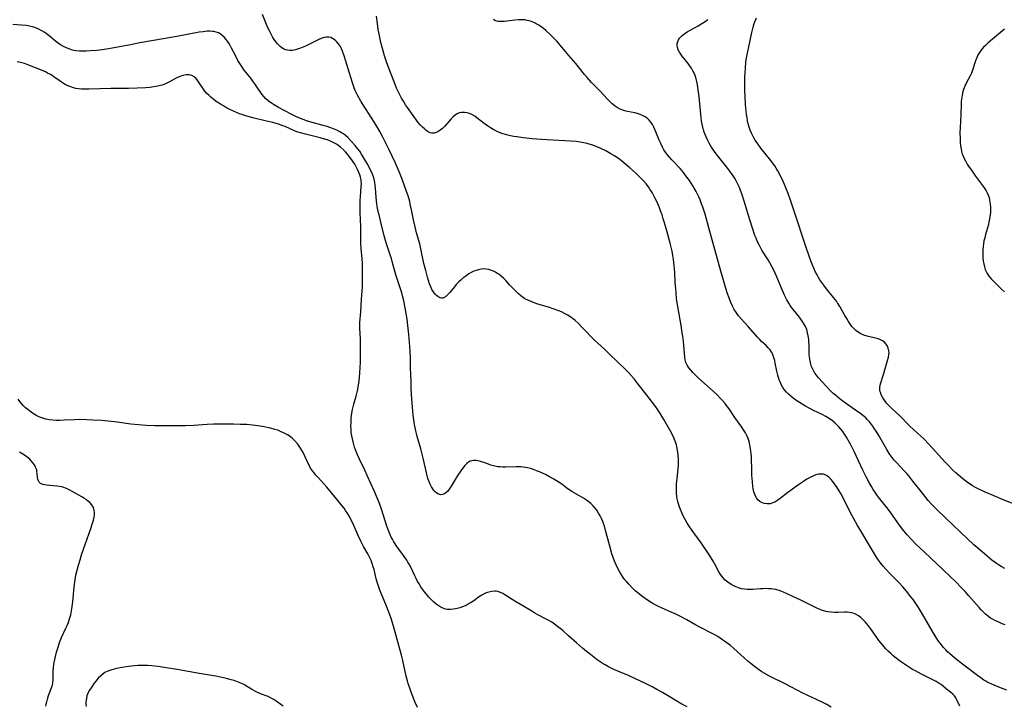
# Model space of a CAD drawing. Units: inches. Extents: x 2069864 to 2075397, y 238261 to 243728.
# Drawn here: x 2071197 to 2071421, y 241320 to 241476 of the extents above; entities that cross this region are included whole.
import ezdxf

# ---------------------------------------------------------------- set-up
doc = ezdxf.new("R2010")
doc.units = ezdxf.units.IN
doc.header["$MEASUREMENT"] = 0
doc.layers.add('c_32_T12S_R19E', color=164, linetype='Continuous')

msp = doc.modelspace()

# ---------------------------------------------------------------- linework, layer by layer
at = {"layer": 'c_32_T12S_R19E'}
for points in [[(2071410.78, 241319.44, 1012), (2071410.11, 241320.88, 1012), (2071409.83, 241321.39, 1012), (2071409.52, 241321.82, 1012), (2071409.16, 241322.21, 1012), (2071408.6, 241322.68, 1012), (2071407.71, 241323.36, 1012), (2071406.49, 241324.37, 1012), (2071406.09, 241324.66, 1012), (2071405.39, 241325.08, 1012), (2071404.65, 241325.47, 1012), (2071402.04, 241326.74, 1012), (2071400.65, 241327.48, 1012), (2071400.02, 241327.85, 1012), (2071398.83, 241328.59, 1012), (2071397.71, 241329.34, 1012), (2071396.98, 241329.86, 1012), (2071396.27, 241330.4, 1012), (2071395.58, 241330.96, 1012), (2071395.04, 241331.42, 1012), (2071394.43, 241332.01, 1012), (2071393.84, 241332.62, 1012), (2071393.21, 241333.33, 1012), (2071392.36, 241334.39, 1012), (2071391.85, 241335.07, 1012), (2071390.39, 241337.16, 1012), (2071389.97, 241337.73, 1012), (2071389.59, 241338.22, 1012), (2071389.19, 241338.68, 1012), (2071388.64, 241339.26, 1012), (2071388.19, 241339.66, 1012), (2071387.68, 241340.04, 1012), (2071387.15, 241340.36, 1012), (2071386.69, 241340.56, 1012), (2071386.21, 241340.71, 1012), (2071385.67, 241340.81, 1012), (2071385.12, 241340.85, 1012), (2071384.52, 241340.85, 1012), (2071383.09, 241340.8, 1012), (2071382.29, 241340.79, 1012), (2071381.48, 241340.83, 1012), (2071380.74, 241340.93, 1012), (2071380.35, 241341.01, 1012), (2071379.48, 241341.27, 1012), (2071378.62, 241341.61, 1012), (2071378.03, 241341.86, 1012), (2071376.69, 241342.5, 1012), (2071374.39, 241343.67, 1012), (2071372.77, 241344.45, 1012), (2071371.48, 241345.04, 1012), (2071370.79, 241345.33, 1012), (2071370.21, 241345.56, 1012), (2071369.63, 241345.77, 1012), (2071368.88, 241345.99, 1012), (2071368.29, 241346.1, 1012), (2071367.82, 241346.16, 1012), (2071367.19, 241346.21, 1012), (2071366.55, 241346.22, 1012), (2071365.91, 241346.21, 1012), (2071365.36, 241346.18, 1012), (2071363.67, 241346.05, 1012), (2071362.97, 241346.02, 1012), (2071362.36, 241346.03, 1012), (2071361.77, 241346.09, 1012), (2071361.06, 241346.21, 1012), (2071360.37, 241346.4, 1012), (2071359.58, 241346.69, 1012), (2071358.68, 241347.17, 1012), (2071357.94, 241347.69, 1012), (2071357.37, 241348.17, 1012), (2071356.86, 241348.71, 1012), (2071356.56, 241349.07, 1012), (2071356.31, 241349.41, 1012), (2071355.91, 241350.05, 1012), (2071354.92, 241351.91, 1012), (2071354.58, 241352.5, 1012), (2071353.74, 241353.84, 1012), (2071351.84, 241356.62, 1012), (2071349.84, 241359.46, 1012), (2071349.01, 241360.69, 1012), (2071348.65, 241361.25, 1012), (2071348.24, 241361.96, 1012), (2071347.88, 241362.63, 1012), (2071347.54, 241363.3, 1012), (2071347.14, 241364.23, 1012), (2071346.88, 241364.96, 1012), (2071346.71, 241365.5, 1012), (2071346.56, 241366.04, 1012), (2071346.43, 241366.63, 1012), (2071346.33, 241367.22, 1012), (2071346.26, 241367.93, 1012), (2071346.23, 241368.67, 1012), (2071346.24, 241369.39, 1012), (2071346.28, 241370.11, 1012), (2071346.4, 241371.27, 1012), (2071346.59, 241372.71, 1012), (2071346.66, 241373.58, 1012), (2071346.69, 241374.23, 1012), (2071346.68, 241375.55, 1012), (2071346.61, 241376.82, 1012), (2071346.51, 241377.67, 1012), (2071346.37, 241378.5, 1012), (2071346.25, 241378.98, 1012), (2071345.98, 241379.77, 1012), (2071345.65, 241380.55, 1012), (2071345.32, 241381.24, 1012), (2071344.79, 241382.25, 1012), (2071343.39, 241384.74, 1012), (2071342.49, 241386.24, 1012), (2071341.72, 241387.39, 1012), (2071341.32, 241387.95, 1012), (2071339.48, 241390.27, 1012), (2071337.34, 241393.1, 1012), (2071336.62, 241393.99, 1012), (2071335.96, 241394.74, 1012), (2071335.34, 241395.4, 1012), (2071334.5, 241396.26, 1012), (2071331.03, 241399.63, 1012), (2071329.92, 241400.65, 1012), (2071328.36, 241402.08, 1012), (2071327.7, 241402.7, 1012), (2071324.82, 241405.69, 1012), (2071323.86, 241406.65, 1012), (2071323.17, 241407.29, 1012), (2071322.74, 241407.64, 1012), (2071322.31, 241407.96, 1012), (2071321.55, 241408.45, 1012), (2071320.76, 241408.87, 1012), (2071320.06, 241409.2, 1012), (2071319.45, 241409.45, 1012), (2071318.2, 241409.92, 1012), (2071317.35, 241410.2, 1012), (2071314.48, 241411.09, 1012), (2071313.55, 241411.42, 1012), (2071312.98, 241411.65, 1012), (2071312.41, 241411.9, 1012), (2071311.76, 241412.23, 1012), (2071311.42, 241412.44, 1012), (2071310.8, 241412.87, 1012), (2071310.29, 241413.3, 1012), (2071309.81, 241413.75, 1012), (2071309.3, 241414.29, 1012), (2071308.28, 241415.4, 1012), (2071307.4, 241416.34, 1012), (2071306.94, 241416.79, 1012), (2071306.37, 241417.32, 1012), (2071305.78, 241417.8, 1012), (2071305.4, 241418.06, 1012), (2071305.05, 241418.28, 1012), (2071304.61, 241418.5, 1012), (2071304.17, 241418.68, 1012), (2071303.54, 241418.87, 1012), (2071302.95, 241418.97, 1012), (2071302.35, 241419, 1012), (2071301.77, 241418.95, 1012), (2071301.2, 241418.83, 1012), (2071300.67, 241418.67, 1012), (2071300.15, 241418.46, 1012), (2071299.52, 241418.16, 1012), (2071298.98, 241417.85, 1012), (2071298.29, 241417.38, 1012), (2071297.62, 241416.87, 1012), (2071297.16, 241416.48, 1012), (2071296.73, 241416.07, 1012), (2071296.13, 241415.44, 1012), (2071295.71, 241414.96, 1012), (2071294.64, 241413.63, 1012), (2071294.29, 241413.23, 1012), (2071293.94, 241412.87, 1012), (2071293.67, 241412.65, 1012), (2071293.37, 241412.47, 1012), (2071293.07, 241412.37, 1012), (2071292.77, 241412.37, 1012), (2071292.48, 241412.43, 1012), (2071292.19, 241412.56, 1012), (2071291.91, 241412.74, 1012), (2071291.62, 241412.97, 1012), (2071291.34, 241413.24, 1012), (2071290.93, 241413.75, 1012), (2071290.6, 241414.29, 1012), (2071290.32, 241414.89, 1012), (2071290.04, 241415.61, 1012), (2071289.79, 241416.36, 1012), (2071289.57, 241417.14, 1012), (2071289.17, 241418.65, 1012), (2071288.78, 241420.27, 1012), (2071288, 241423.96, 1012), (2071287.82, 241424.68, 1012), (2071287.1, 241427.2, 1012), (2071286.77, 241428.55, 1012), (2071286.42, 241430.17, 1012), (2071285.96, 241432.49, 1012), (2071285.67, 241433.74, 1012), (2071285.52, 241434.36, 1012), (2071285.16, 241435.62, 1012), (2071284.83, 241436.65, 1012), (2071284.38, 241437.93, 1012), (2071283.92, 241439.17, 1012), (2071283.2, 241440.96, 1012), (2071282.29, 241443.04, 1012), (2071280.77, 241446.29, 1012), (2071280.11, 241447.64, 1012), (2071279.35, 241449.14, 1012), (2071278.72, 241450.32, 1012), (2071278.22, 241451.18, 1012), (2071277.5, 241452.34, 1012), (2071275.43, 241455.55, 1012), (2071274.42, 241457.21, 1012), (2071273.74, 241458.43, 1012), (2071273.43, 241459.02, 1012), (2071273.14, 241459.62, 1012), (2071272.79, 241460.45, 1012), (2071272.47, 241461.37, 1012), (2071271.55, 241464.55, 1012), (2071271.01, 241466.33, 1012), (2071270.63, 241467.52, 1012), (2071270.22, 241468.6, 1012), (2071270.01, 241469.08, 1012), (2071269.74, 241469.61, 1012), (2071269.34, 241470.26, 1012), (2071268.87, 241470.81, 1012), (2071268.56, 241471.09, 1012), (2071267.98, 241471.47, 1012), (2071267.56, 241471.65, 1012), (2071267.11, 241471.77, 1012), (2071266.51, 241471.79, 1012), (2071266.02, 241471.7, 1012), (2071265.58, 241471.57, 1012), (2071264.98, 241471.32, 1012), (2071264.37, 241471.03, 1012), (2071261.81, 241469.73, 1012), (2071261.07, 241469.4, 1012), (2071260.65, 241469.23, 1012), (2071259.74, 241468.92, 1012), (2071259.25, 241468.8, 1012), (2071258.76, 241468.73, 1012), (2071258.22, 241468.71, 1012), (2071257.7, 241468.77, 1012), (2071257.26, 241468.9, 1012), (2071256.83, 241469.09, 1012), (2071256.41, 241469.35, 1012), (2071256.01, 241469.67, 1012), (2071255.44, 241470.24, 1012), (2071255.04, 241470.73, 1012), (2071254.67, 241471.25, 1012), (2071254.28, 241471.86, 1012), (2071254.05, 241472.27, 1012), (2071253.6, 241473.19, 1012), (2071253.27, 241473.92, 1012), (2071252, 241476.95, 1012)], [(2071421.45, 241323.13, 1014), (2071420.62, 241323.41, 1014), (2071419.99, 241323.65, 1014), (2071418.57, 241324.22, 1014), (2071417.86, 241324.54, 1014), (2071417.17, 241324.88, 1014), (2071416.68, 241325.16, 1014), (2071416.25, 241325.42, 1014), (2071415.53, 241325.92, 1014), (2071414.82, 241326.45, 1014), (2071411.39, 241329.05, 1014), (2071409.61, 241330.38, 1014), (2071408.98, 241330.89, 1014), (2071408.38, 241331.43, 1014), (2071408.02, 241331.78, 1014), (2071407.55, 241332.28, 1014), (2071407.08, 241332.8, 1014), (2071406.27, 241333.81, 1014), (2071405.93, 241334.29, 1014), (2071405.39, 241335.09, 1014), (2071404.44, 241336.65, 1014), (2071402.81, 241339.5, 1014), (2071402.03, 241340.81, 1014), (2071401.33, 241341.94, 1014), (2071400.86, 241342.64, 1014), (2071400.1, 241343.73, 1014), (2071399.62, 241344.39, 1014), (2071398.59, 241345.68, 1014), (2071397.79, 241346.6, 1014), (2071396.85, 241347.61, 1014), (2071394.89, 241349.63, 1014), (2071393.93, 241350.66, 1014), (2071393.31, 241351.37, 1014), (2071392.72, 241352.11, 1014), (2071392.27, 241352.73, 1014), (2071391.81, 241353.42, 1014), (2071391.37, 241354.13, 1014), (2071389.76, 241356.81, 1014), (2071387.96, 241359.74, 1014), (2071387.44, 241360.61, 1014), (2071386.53, 241362.26, 1014), (2071385.83, 241363.63, 1014), (2071384.36, 241366.57, 1014), (2071383.64, 241367.91, 1014), (2071383.29, 241368.51, 1014), (2071382.66, 241369.51, 1014), (2071382.18, 241370.18, 1014), (2071381.83, 241370.64, 1014), (2071381.47, 241371.06, 1014), (2071380.96, 241371.57, 1014), (2071380.42, 241371.97, 1014), (2071380.11, 241372.13, 1014), (2071379.74, 241372.25, 1014), (2071379.18, 241372.3, 1014), (2071378.58, 241372.25, 1014), (2071377.96, 241372.1, 1014), (2071377.48, 241371.92, 1014), (2071376.71, 241371.56, 1014), (2071375.93, 241371.11, 1014), (2071375.16, 241370.62, 1014), (2071374.02, 241369.83, 1014), (2071372.13, 241368.48, 1014), (2071371.58, 241368.07, 1014), (2071369.84, 241366.71, 1014), (2071369.34, 241366.36, 1014), (2071368.66, 241365.94, 1014), (2071367.98, 241365.65, 1014), (2071367.6, 241365.55, 1014), (2071366.92, 241365.5, 1014), (2071366.27, 241365.59, 1014), (2071365.74, 241365.77, 1014), (2071365.24, 241366.06, 1014), (2071364.8, 241366.46, 1014), (2071364.46, 241366.91, 1014), (2071364.17, 241367.43, 1014), (2071364.01, 241367.85, 1014), (2071363.88, 241368.29, 1014), (2071363.73, 241368.99, 1014), (2071363.65, 241369.51, 1014), (2071363.53, 241370.55, 1014), (2071363.42, 241372.05, 1014), (2071363.38, 241373.02, 1014), (2071363.31, 241376.04, 1014), (2071363.24, 241377.07, 1014), (2071363.14, 241377.99, 1014), (2071363.06, 241378.49, 1014), (2071362.96, 241378.98, 1014), (2071362.77, 241379.74, 1014), (2071362.54, 241380.41, 1014), (2071362.27, 241381.07, 1014), (2071361.96, 241381.7, 1014), (2071361.55, 241382.4, 1014), (2071361.17, 241382.96, 1014), (2071359.57, 241385.15, 1014), (2071358.27, 241387.12, 1014), (2071357.68, 241387.95, 1014), (2071357.33, 241388.39, 1014), (2071356.61, 241389.21, 1014), (2071356.24, 241389.59, 1014), (2071355.51, 241390.31, 1014), (2071354.62, 241391.14, 1014), (2071351.3, 241394.11, 1014), (2071350.5, 241394.87, 1014), (2071349.98, 241395.4, 1014), (2071349.49, 241395.94, 1014), (2071349.05, 241396.5, 1014), (2071348.68, 241397.08, 1014), (2071348.41, 241397.7, 1014), (2071348.24, 241398.34, 1014), (2071348.15, 241398.91, 1014), (2071347.82, 241402.49, 1014), (2071347.68, 241403.66, 1014), (2071347.57, 241404.47, 1014), (2071347.31, 241406.1, 1014), (2071346.55, 241410.45, 1014), (2071346.3, 241412.17, 1014), (2071346.16, 241413.56, 1014), (2071346.08, 241414.48, 1014), (2071345.99, 241415.91, 1014), (2071345.87, 241418.16, 1014), (2071345.76, 241419.68, 1014), (2071345.59, 241421.14, 1014), (2071345.44, 241422.08, 1014), (2071345.25, 241423.02, 1014), (2071344.82, 241424.88, 1014), (2071344.08, 241427.67, 1014), (2071343.55, 241429.51, 1014), (2071343.26, 241430.43, 1014), (2071342.97, 241431.34, 1014), (2071342.65, 241432.25, 1014), (2071342.31, 241433.14, 1014), (2071342.02, 241433.83, 1014), (2071341.69, 241434.53, 1014), (2071341.35, 241435.22, 1014), (2071340.87, 241436.1, 1014), (2071340.54, 241436.65, 1014), (2071340.2, 241437.18, 1014), (2071339.86, 241437.66, 1014), (2071339.32, 241438.37, 1014), (2071338.74, 241439.04, 1014), (2071338.15, 241439.67, 1014), (2071337.53, 241440.28, 1014), (2071336.9, 241440.87, 1014), (2071335.61, 241442.04, 1014), (2071334.75, 241442.79, 1014), (2071333.71, 241443.63, 1014), (2071333.06, 241444.11, 1014), (2071331.99, 241444.81, 1014), (2071331.28, 241445.24, 1014), (2071330.16, 241445.88, 1014), (2071329.33, 241446.3, 1014), (2071328.73, 241446.58, 1014), (2071328.12, 241446.83, 1014), (2071327.18, 241447.17, 1014), (2071326.35, 241447.43, 1014), (2071325.93, 241447.54, 1014), (2071325.13, 241447.71, 1014), (2071324.32, 241447.86, 1014), (2071323.39, 241447.98, 1014), (2071322.15, 241448.09, 1014), (2071315.52, 241448.46, 1014), (2071313.37, 241448.64, 1014), (2071311.38, 241448.85, 1014), (2071309.92, 241449.04, 1014), (2071309.21, 241449.16, 1014), (2071308.44, 241449.31, 1014), (2071307.88, 241449.44, 1014), (2071307.33, 241449.59, 1014), (2071306.72, 241449.78, 1014), (2071306.13, 241450, 1014), (2071305.56, 241450.24, 1014), (2071304.67, 241450.69, 1014), (2071303.94, 241451.11, 1014), (2071303.24, 241451.57, 1014), (2071302.51, 241452.1, 1014), (2071300.81, 241453.41, 1014), (2071300.33, 241453.74, 1014), (2071299.69, 241454.12, 1014), (2071299.15, 241454.36, 1014), (2071298.63, 241454.53, 1014), (2071297.97, 241454.63, 1014), (2071297.3, 241454.62, 1014), (2071296.78, 241454.51, 1014), (2071296.35, 241454.33, 1014), (2071295.94, 241454.08, 1014), (2071295.33, 241453.56, 1014), (2071294.97, 241453.19, 1014), (2071293.53, 241451.5, 1014), (2071292.99, 241450.97, 1014), (2071292.47, 241450.56, 1014), (2071291.93, 241450.23, 1014), (2071291.52, 241450.05, 1014), (2071291.11, 241449.94, 1014), (2071290.58, 241449.92, 1014), (2071290.15, 241450.02, 1014), (2071289.72, 241450.22, 1014), (2071289.3, 241450.5, 1014), (2071288.86, 241450.86, 1014), (2071288.42, 241451.29, 1014), (2071288, 241451.75, 1014), (2071287.49, 241452.36, 1014), (2071287.1, 241452.86, 1014), (2071286.3, 241453.93, 1014), (2071285.02, 241455.73, 1014), (2071284.57, 241456.39, 1014), (2071284.09, 241457.16, 1014), (2071283.67, 241457.88, 1014), (2071283.28, 241458.62, 1014), (2071282.91, 241459.37, 1014), (2071282.56, 241460.14, 1014), (2071281.97, 241461.57, 1014), (2071281.3, 241463.33, 1014), (2071280.57, 241465.32, 1014), (2071280.28, 241466.16, 1014), (2071279.82, 241467.54, 1014), (2071279.35, 241469.17, 1014), (2071278.99, 241470.58, 1014), (2071278.64, 241472.17, 1014), (2071278.38, 241473.52, 1014), (2071278.17, 241474.85, 1014), (2071277.96, 241476.56, 1014)], [(2071411.43, 241371.21, 1020), (2071410.47, 241372.03, 1020), (2071409.83, 241372.59, 1020), (2071409.17, 241373.22, 1020), (2071408.32, 241374.07, 1020), (2071407.43, 241375.03, 1020), (2071403.74, 241379.09, 1020), (2071402.54, 241380.33, 1020), (2071401.92, 241380.94, 1020), (2071399.41, 241383.24, 1020), (2071397.04, 241385.6, 1020), (2071395.41, 241387.09, 1020), (2071394.87, 241387.61, 1020), (2071394.46, 241388.03, 1020), (2071394.09, 241388.45, 1020), (2071393.81, 241388.82, 1020), (2071393.55, 241389.2, 1020), (2071393.18, 241389.78, 1020), (2071392.88, 241390.37, 1020), (2071392.75, 241390.69, 1020), (2071392.63, 241391.05, 1020), (2071392.56, 241391.42, 1020), (2071392.57, 241392.09, 1020), (2071392.73, 241392.82, 1020), (2071393.38, 241394.95, 1020), (2071393.97, 241397.07, 1020), (2071394.3, 241398.18, 1020), (2071394.49, 241398.88, 1020), (2071394.62, 241399.56, 1020), (2071394.65, 241399.89, 1020), (2071394.62, 241400.39, 1020), (2071394.48, 241400.99, 1020), (2071394.27, 241401.45, 1020), (2071394, 241401.86, 1020), (2071393.5, 241402.38, 1020), (2071393.13, 241402.65, 1020), (2071392.73, 241402.87, 1020), (2071392.2, 241403.07, 1020), (2071391.86, 241403.17, 1020), (2071389.67, 241403.68, 1020), (2071388.88, 241403.94, 1020), (2071388.25, 241404.22, 1020), (2071387.65, 241404.57, 1020), (2071387.1, 241404.98, 1020), (2071386.64, 241405.43, 1020), (2071386.21, 241405.93, 1020), (2071385.9, 241406.34, 1020), (2071385.45, 241407, 1020), (2071385.01, 241407.69, 1020), (2071384.59, 241408.4, 1020), (2071383.43, 241410.47, 1020), (2071382.93, 241411.28, 1020), (2071382.73, 241411.58, 1020), (2071382.03, 241412.53, 1020), (2071380.44, 241414.45, 1020), (2071379.78, 241415.29, 1020), (2071379.33, 241415.89, 1020), (2071378.9, 241416.52, 1020), (2071378.57, 241417.07, 1020), (2071378.26, 241417.63, 1020), (2071377.93, 241418.27, 1020), (2071377.51, 241419.19, 1020), (2071376.92, 241420.65, 1020), (2071376.46, 241421.9, 1020), (2071375.69, 241424.14, 1020), (2071373.16, 241431.91, 1020), (2071372.23, 241434.67, 1020), (2071371.69, 241436.15, 1020), (2071371.32, 241437.11, 1020), (2071371.03, 241437.81, 1020), (2071370.44, 241439.13, 1020), (2071370.1, 241439.84, 1020), (2071369.69, 241440.66, 1020), (2071369.33, 241441.32, 1020), (2071368.96, 241441.96, 1020), (2071368.61, 241442.49, 1020), (2071368.15, 241443.14, 1020), (2071367.76, 241443.66, 1020), (2071365.48, 241446.47, 1020), (2071364.75, 241447.47, 1020), (2071364.17, 241448.34, 1020), (2071363.89, 241448.81, 1020), (2071363.64, 241449.29, 1020), (2071363.33, 241449.93, 1020), (2071363.05, 241450.59, 1020), (2071362.8, 241451.3, 1020), (2071362.61, 241452, 1020), (2071362.45, 241452.72, 1020), (2071362.32, 241453.44, 1020), (2071362.21, 241454.17, 1020), (2071362.12, 241454.91, 1020), (2071361.99, 241456.4, 1020), (2071361.88, 241458.25, 1020), (2071361.84, 241459.62, 1020), (2071361.82, 241460.72, 1020), (2071361.85, 241462.63, 1020), (2071361.88, 241463.7, 1020), (2071361.94, 241464.64, 1020), (2071362.08, 241466.14, 1020), (2071362.28, 241467.47, 1020), (2071362.7, 241469.53, 1020), (2071363.41, 241472.86, 1020), (2071363.72, 241474.03, 1020), (2071363.98, 241474.86, 1020), (2071364.47, 241476.15, 1020)], [(2071381.49, 241319.25, 1010), (2071380.31, 241319.91, 1010), (2071379.61, 241320.27, 1010), (2071378.14, 241320.96, 1010), (2071376.14, 241321.86, 1010), (2071374.84, 241322.48, 1010), (2071374, 241322.93, 1010), (2071372.02, 241324.04, 1010), (2071371.28, 241324.43, 1010), (2071367.45, 241326.3, 1010), (2071366.24, 241326.95, 1010), (2071365.67, 241327.3, 1010), (2071364.95, 241327.79, 1010), (2071364.34, 241328.24, 1010), (2071363.28, 241329.07, 1010), (2071362.5, 241329.72, 1010), (2071361.68, 241330.44, 1010), (2071360.12, 241331.87, 1010), (2071359.25, 241332.65, 1010), (2071358.52, 241333.25, 1010), (2071357.47, 241334.07, 1010), (2071356.84, 241334.53, 1010), (2071356.24, 241334.94, 1010), (2071355.64, 241335.32, 1010), (2071355.02, 241335.68, 1010), (2071354.4, 241336.01, 1010), (2071351.73, 241337.39, 1010), (2071350.47, 241338.07, 1010), (2071348.58, 241339.12, 1010), (2071347.02, 241339.95, 1010), (2071345.83, 241340.54, 1010), (2071345.22, 241340.81, 1010), (2071342.84, 241341.83, 1010), (2071342.17, 241342.14, 1010), (2071341.52, 241342.47, 1010), (2071340.9, 241342.81, 1010), (2071340.08, 241343.31, 1010), (2071339.14, 241343.95, 1010), (2071338.39, 241344.5, 1010), (2071337.46, 241345.24, 1010), (2071336.88, 241345.75, 1010), (2071336.32, 241346.28, 1010), (2071335.39, 241347.25, 1010), (2071334.96, 241347.74, 1010), (2071334.53, 241348.25, 1010), (2071334.12, 241348.79, 1010), (2071333.73, 241349.35, 1010), (2071333.35, 241349.97, 1010), (2071332.91, 241350.81, 1010), (2071332.51, 241351.67, 1010), (2071332.18, 241352.47, 1010), (2071331.85, 241353.32, 1010), (2071331.56, 241354.18, 1010), (2071331.06, 241355.89, 1010), (2071330.06, 241359.77, 1010), (2071329.86, 241360.45, 1010), (2071329.66, 241361.05, 1010), (2071329.48, 241361.5, 1010), (2071329.17, 241362.2, 1010), (2071328.86, 241362.79, 1010), (2071328.53, 241363.37, 1010), (2071328.09, 241364.05, 1010), (2071327.71, 241364.56, 1010), (2071327.3, 241365.05, 1010), (2071326.73, 241365.64, 1010), (2071326.1, 241366.17, 1010), (2071325.78, 241366.4, 1010), (2071325.08, 241366.85, 1010), (2071322.44, 241368.37, 1010), (2071321.85, 241368.75, 1010), (2071321.31, 241369.13, 1010), (2071320.14, 241370, 1010), (2071319.53, 241370.42, 1010), (2071318.94, 241370.79, 1010), (2071318.34, 241371.16, 1010), (2071317.37, 241371.7, 1010), (2071316.41, 241372.19, 1010), (2071315.75, 241372.5, 1010), (2071315.09, 241372.79, 1010), (2071314.42, 241373.07, 1010), (2071313.7, 241373.33, 1010), (2071313.03, 241373.54, 1010), (2071312.36, 241373.71, 1010), (2071311.86, 241373.81, 1010), (2071311.35, 241373.88, 1010), (2071310.84, 241373.92, 1010), (2071309.74, 241373.94, 1010), (2071307.35, 241373.88, 1010), (2071306.72, 241373.88, 1010), (2071306.09, 241373.92, 1010), (2071305.65, 241373.97, 1010), (2071305.2, 241374.04, 1010), (2071304.6, 241374.17, 1010), (2071304.01, 241374.34, 1010), (2071303.44, 241374.53, 1010), (2071302.38, 241374.9, 1010), (2071301.62, 241375.15, 1010), (2071301.14, 241375.28, 1010), (2071300.67, 241375.38, 1010), (2071300.02, 241375.41, 1010), (2071299.66, 241375.35, 1010), (2071299.31, 241375.24, 1010), (2071298.92, 241375.02, 1010), (2071298.5, 241374.69, 1010), (2071298.1, 241374.27, 1010), (2071297.57, 241373.6, 1010), (2071297.17, 241373.04, 1010), (2071296.51, 241372.08, 1010), (2071296.1, 241371.43, 1010), (2071294.97, 241369.55, 1010), (2071294.52, 241368.89, 1010), (2071294.1, 241368.36, 1010), (2071293.74, 241368.01, 1010), (2071293.45, 241367.8, 1010), (2071293.02, 241367.62, 1010), (2071292.52, 241367.6, 1010), (2071292.12, 241367.71, 1010), (2071291.73, 241367.92, 1010), (2071291.31, 241368.28, 1010), (2071291.03, 241368.6, 1010), (2071290.76, 241368.97, 1010), (2071290.51, 241369.38, 1010), (2071290.29, 241369.82, 1010), (2071290.13, 241370.16, 1010), (2071289.88, 241370.77, 1010), (2071289.69, 241371.32, 1010), (2071289.52, 241371.9, 1010), (2071289.24, 241372.96, 1010), (2071288.6, 241375.92, 1010), (2071288.32, 241377.11, 1010), (2071288.08, 241378.03, 1010), (2071287.23, 241380.86, 1010), (2071287.04, 241381.57, 1010), (2071286.9, 241382.17, 1010), (2071286.62, 241383.57, 1010), (2071286.46, 241384.63, 1010), (2071286.33, 241385.72, 1010), (2071286.17, 241387.56, 1010), (2071285.96, 241390.45, 1010), (2071285.89, 241391.87, 1010), (2071285.83, 241393.44, 1010), (2071285.74, 241396.5, 1010), (2071285.7, 241398.8, 1010), (2071285.65, 241400.16, 1010), (2071285.57, 241401.37, 1010), (2071285.35, 241404.05, 1010), (2071285.14, 241406.15, 1010), (2071284.95, 241407.57, 1010), (2071284.51, 241410.16, 1010), (2071284.19, 241411.76, 1010), (2071283.91, 241412.87, 1010), (2071283.7, 241413.57, 1010), (2071282.53, 241417.24, 1010), (2071282.24, 241418.22, 1010), (2071281.56, 241420.72, 1010), (2071281.38, 241421.34, 1010), (2071281.16, 241422, 1010), (2071280.38, 241424.27, 1010), (2071280.17, 241424.94, 1010), (2071279.73, 241426.51, 1010), (2071278.93, 241429.68, 1010), (2071278.54, 241431.32, 1010), (2071278.38, 241432.07, 1010), (2071278.15, 241433.24, 1010), (2071278.05, 241433.84, 1010), (2071277.88, 241435.23, 1010), (2071277.73, 241437.43, 1010), (2071277.66, 241438.06, 1010), (2071277.57, 241438.69, 1010), (2071277.49, 241439.09, 1010), (2071277.33, 241439.72, 1010), (2071277.13, 241440.33, 1010), (2071276.89, 241440.92, 1010), (2071276.55, 241441.64, 1010), (2071275.97, 241442.74, 1010), (2071275.27, 241443.99, 1010), (2071274.57, 241445.15, 1010), (2071274.14, 241445.81, 1010), (2071273.68, 241446.44, 1010), (2071273.14, 241447.1, 1010), (2071272.15, 241448.19, 1010), (2071271.43, 241448.91, 1010), (2071270.8, 241449.46, 1010), (2071270.42, 241449.74, 1010), (2071270.03, 241450, 1010), (2071269.62, 241450.23, 1010), (2071268.96, 241450.56, 1010), (2071268.17, 241450.89, 1010), (2071267.36, 241451.19, 1010), (2071266.71, 241451.4, 1010), (2071265.84, 241451.67, 1010), (2071262.26, 241452.67, 1010), (2071261.31, 241452.99, 1010), (2071260.7, 241453.23, 1010), (2071259.79, 241453.64, 1010), (2071258.53, 241454.26, 1010), (2071255.68, 241455.77, 1010), (2071254.55, 241456.42, 1010), (2071254.07, 241456.72, 1010), (2071253.34, 241457.23, 1010), (2071252.67, 241457.81, 1010), (2071252.36, 241458.14, 1010), (2071251.84, 241458.81, 1010), (2071250.26, 241461.14, 1010), (2071249.85, 241461.72, 1010), (2071249.34, 241462.4, 1010), (2071247.87, 241464.27, 1010), (2071247.31, 241465.05, 1010), (2071246.86, 241465.74, 1010), (2071246.43, 241466.46, 1010), (2071245.85, 241467.55, 1010), (2071244.99, 241469.22, 1010), (2071244.64, 241469.86, 1010), (2071244.35, 241470.36, 1010), (2071244.04, 241470.83, 1010), (2071243.7, 241471.3, 1010), (2071243.33, 241471.72, 1010), (2071242.76, 241472.25, 1010), (2071242.38, 241472.51, 1010), (2071241.98, 241472.72, 1010), (2071241.47, 241472.9, 1010), (2071240.94, 241473.02, 1010), (2071240.61, 241473.07, 1010), (2071240.02, 241473.11, 1010), (2071239.41, 241473.1, 1010), (2071238.48, 241473.01, 1010), (2071237.6, 241472.88, 1010), (2071232.5, 241471.93, 1010), (2071224.1, 241470.45, 1010), (2071221.95, 241470.05, 1010), (2071218.22, 241469.32, 1010), (2071216.53, 241469.03, 1010), (2071215.02, 241468.82, 1010), (2071214.29, 241468.75, 1010), (2071212.85, 241468.63, 1010), (2071211.87, 241468.58, 1010), (2071211.12, 241468.57, 1010), (2071210.37, 241468.59, 1010), (2071209.5, 241468.68, 1010), (2071208.77, 241468.83, 1010), (2071208.14, 241469.01, 1010), (2071207.52, 241469.24, 1010), (2071206.75, 241469.61, 1010), (2071206.04, 241470.03, 1010), (2071205.53, 241470.4, 1010), (2071204.91, 241470.88, 1010), (2071203.45, 241472.1, 1010), (2071203.16, 241472.32, 1010), (2071202.49, 241472.8, 1010), (2071201.79, 241473.23, 1010), (2071201.22, 241473.52, 1010), (2071200.71, 241473.74, 1010), (2071200.18, 241473.93, 1010), (2071199.64, 241474.09, 1010), (2071198.94, 241474.26, 1010), (2071198.23, 241474.39, 1010), (2071197.12, 241474.52, 1010), (2071195.15, 241474.66, 1010)], [(2071421.06, 241337.99, 1016), (2071420.42, 241338.23, 1016), (2071419.46, 241338.63, 1016), (2071418.88, 241338.9, 1016), (2071418.32, 241339.2, 1016), (2071417.78, 241339.53, 1016), (2071417.26, 241339.89, 1016), (2071416.62, 241340.4, 1016), (2071416.08, 241340.91, 1016), (2071415.61, 241341.4, 1016), (2071415.16, 241341.91, 1016), (2071412.84, 241344.6, 1016), (2071411.96, 241345.57, 1016), (2071410.93, 241346.66, 1016), (2071409.89, 241347.7, 1016), (2071408.41, 241349.14, 1016), (2071402.73, 241354.49, 1016), (2071400.7, 241356.45, 1016), (2071399.71, 241357.46, 1016), (2071398.76, 241358.49, 1016), (2071397.98, 241359.41, 1016), (2071397.42, 241360.13, 1016), (2071396.64, 241361.19, 1016), (2071394.88, 241363.69, 1016), (2071394.13, 241364.67, 1016), (2071392.54, 241366.66, 1016), (2071392.05, 241367.32, 1016), (2071391.55, 241368.04, 1016), (2071391.07, 241368.78, 1016), (2071390.63, 241369.51, 1016), (2071390.21, 241370.24, 1016), (2071389.47, 241371.65, 1016), (2071388.7, 241373.2, 1016), (2071386.68, 241377.45, 1016), (2071386.01, 241378.79, 1016), (2071385.63, 241379.52, 1016), (2071384.93, 241380.74, 1016), (2071384.54, 241381.36, 1016), (2071384.12, 241381.96, 1016), (2071383.7, 241382.5, 1016), (2071383.19, 241383.08, 1016), (2071382.74, 241383.54, 1016), (2071382.27, 241383.98, 1016), (2071381.78, 241384.39, 1016), (2071381.27, 241384.77, 1016), (2071380.6, 241385.21, 1016), (2071380.22, 241385.43, 1016), (2071379.45, 241385.83, 1016), (2071377.45, 241386.79, 1016), (2071376.43, 241387.32, 1016), (2071375.65, 241387.76, 1016), (2071374.88, 241388.21, 1016), (2071373.68, 241388.98, 1016), (2071372.83, 241389.58, 1016), (2071372.27, 241390.02, 1016), (2071371.75, 241390.48, 1016), (2071371.27, 241390.96, 1016), (2071370.77, 241391.59, 1016), (2071370.42, 241392.13, 1016), (2071370.11, 241392.69, 1016), (2071369.83, 241393.3, 1016), (2071369.64, 241393.79, 1016), (2071369.48, 241394.28, 1016), (2071369.32, 241394.84, 1016), (2071369.12, 241395.71, 1016), (2071368.74, 241397.54, 1016), (2071368.61, 241398.14, 1016), (2071368.45, 241398.73, 1016), (2071368.26, 241399.29, 1016), (2071368.11, 241399.66, 1016), (2071367.93, 241400.01, 1016), (2071367.58, 241400.57, 1016), (2071367.16, 241401.07, 1016), (2071366.7, 241401.54, 1016), (2071365.64, 241402.51, 1016), (2071365.14, 241403, 1016), (2071364.71, 241403.44, 1016), (2071364.23, 241403.98, 1016), (2071362.55, 241405.93, 1016), (2071360.96, 241407.67, 1016), (2071360.41, 241408.31, 1016), (2071359.9, 241408.99, 1016), (2071359.42, 241409.75, 1016), (2071359.01, 241410.53, 1016), (2071358.65, 241411.34, 1016), (2071358.31, 241412.2, 1016), (2071357.83, 241413.57, 1016), (2071357.12, 241415.88, 1016), (2071356.37, 241418.5, 1016), (2071353.66, 241428.34, 1016), (2071352.76, 241431.45, 1016), (2071352.25, 241433.03, 1016), (2071351.99, 241433.79, 1016), (2071351.63, 241434.74, 1016), (2071351.36, 241435.39, 1016), (2071351.07, 241436.02, 1016), (2071350.75, 241436.63, 1016), (2071350.3, 241437.42, 1016), (2071349.99, 241437.93, 1016), (2071349.19, 241439.14, 1016), (2071348.42, 241440.22, 1016), (2071347.85, 241440.95, 1016), (2071347.08, 241441.85, 1016), (2071345.23, 241443.83, 1016), (2071344.68, 241444.44, 1016), (2071344.2, 241445.01, 1016), (2071343.75, 241445.6, 1016), (2071343.4, 241446.14, 1016), (2071343.07, 241446.7, 1016), (2071342.66, 241447.52, 1016), (2071342.28, 241448.35, 1016), (2071341.55, 241450.23, 1016), (2071341.09, 241451.28, 1016), (2071340.79, 241451.85, 1016), (2071340.45, 241452.38, 1016), (2071340.06, 241452.85, 1016), (2071339.74, 241453.16, 1016), (2071339.39, 241453.44, 1016), (2071338.97, 241453.72, 1016), (2071338.51, 241453.95, 1016), (2071338.13, 241454.11, 1016), (2071337.61, 241454.29, 1016), (2071336.76, 241454.5, 1016), (2071335.1, 241454.85, 1016), (2071334.47, 241455.01, 1016), (2071333.85, 241455.2, 1016), (2071333.26, 241455.44, 1016), (2071332.99, 241455.58, 1016), (2071332.29, 241456.04, 1016), (2071331.63, 241456.59, 1016), (2071331.26, 241456.93, 1016), (2071330.56, 241457.65, 1016), (2071328.8, 241459.54, 1016), (2071326.93, 241461.46, 1016), (2071325.89, 241462.6, 1016), (2071325.31, 241463.28, 1016), (2071323.31, 241465.73, 1016), (2071321.76, 241467.55, 1016), (2071320.24, 241469.4, 1016), (2071319, 241470.85, 1016), (2071318.44, 241471.47, 1016), (2071317.54, 241472.39, 1016), (2071316.6, 241473.22, 1016), (2071315.95, 241473.74, 1016), (2071315.43, 241474.12, 1016), (2071314.89, 241474.47, 1016), (2071314.35, 241474.79, 1016), (2071314.08, 241474.94, 1016), (2071313.77, 241475.08, 1016), (2071313.04, 241475.37, 1016), (2071312.29, 241475.58, 1016), (2071311.76, 241475.67, 1016), (2071311.23, 241475.71, 1016), (2071310.77, 241475.72, 1016), (2071310.31, 241475.7, 1016), (2071309.46, 241475.63, 1016), (2071307.12, 241475.36, 1016), (2071306.55, 241475.33, 1016), (2071306.01, 241475.33, 1016), (2071305.67, 241475.36, 1016), (2071305.34, 241475.42, 1016), (2071304.93, 241475.56, 1016), (2071304.6, 241475.76, 1016)], [(2071421.04, 241350.8, 1018), (2071420.2, 241351.27, 1018), (2071419.6, 241351.63, 1018), (2071419.14, 241351.94, 1018), (2071418.05, 241352.74, 1018), (2071416.95, 241353.62, 1018), (2071415.81, 241354.59, 1018), (2071413.98, 241356.23, 1018), (2071410.9, 241359.1, 1018), (2071407.39, 241362.43, 1018), (2071405.6, 241364.18, 1018), (2071404.49, 241365.33, 1018), (2071403.58, 241366.32, 1018), (2071402.79, 241367.25, 1018), (2071402.23, 241367.95, 1018), (2071400.09, 241370.71, 1018), (2071399.13, 241371.89, 1018), (2071398.66, 241372.45, 1018), (2071398.12, 241373.04, 1018), (2071396.24, 241374.98, 1018), (2071395.79, 241375.49, 1018), (2071395.34, 241376.05, 1018), (2071394.69, 241377, 1018), (2071394.14, 241377.88, 1018), (2071392.34, 241381.05, 1018), (2071391.75, 241382.05, 1018), (2071391.37, 241382.63, 1018), (2071390.98, 241383.2, 1018), (2071390.74, 241383.52, 1018), (2071390.23, 241384.16, 1018), (2071389.67, 241384.75, 1018), (2071389.33, 241385.09, 1018), (2071388.68, 241385.65, 1018), (2071388.24, 241386, 1018), (2071387.03, 241386.88, 1018), (2071384.97, 241388.29, 1018), (2071384.09, 241388.92, 1018), (2071383.49, 241389.37, 1018), (2071382.43, 241390.24, 1018), (2071381.88, 241390.75, 1018), (2071381.33, 241391.27, 1018), (2071380.25, 241392.39, 1018), (2071379.47, 241393.23, 1018), (2071378.6, 241394.22, 1018), (2071378.15, 241394.79, 1018), (2071377.79, 241395.31, 1018), (2071377.43, 241395.89, 1018), (2071377.13, 241396.49, 1018), (2071376.95, 241396.93, 1018), (2071376.81, 241397.38, 1018), (2071376.68, 241397.94, 1018), (2071376.59, 241398.5, 1018), (2071376.53, 241399, 1018), (2071376.5, 241399.58, 1018), (2071376.45, 241401.7, 1018), (2071376.42, 241402.41, 1018), (2071376.37, 241403.05, 1018), (2071376.27, 241403.75, 1018), (2071376.12, 241404.48, 1018), (2071375.91, 241405.2, 1018), (2071375.62, 241405.88, 1018), (2071375.21, 241406.63, 1018), (2071374.75, 241407.34, 1018), (2071374.23, 241408.03, 1018), (2071372.86, 241409.72, 1018), (2071372.52, 241410.16, 1018), (2071372.15, 241410.69, 1018), (2071371.81, 241411.23, 1018), (2071371.37, 241411.98, 1018), (2071370.83, 241413.05, 1018), (2071370.6, 241413.56, 1018), (2071370.15, 241414.62, 1018), (2071369.02, 241417.34, 1018), (2071368.71, 241418.05, 1018), (2071368.32, 241418.9, 1018), (2071368.07, 241419.39, 1018), (2071367.52, 241420.38, 1018), (2071367.11, 241421.05, 1018), (2071365.7, 241423.29, 1018), (2071365.12, 241424.33, 1018), (2071364.71, 241425.19, 1018), (2071364.36, 241426.02, 1018), (2071364.12, 241426.62, 1018), (2071363.54, 241428.25, 1018), (2071362.94, 241430.18, 1018), (2071361.67, 241434.43, 1018), (2071361.12, 241436.12, 1018), (2071360.85, 241436.84, 1018), (2071360.57, 241437.56, 1018), (2071360.26, 241438.26, 1018), (2071359.92, 241438.94, 1018), (2071359.59, 241439.51, 1018), (2071359.16, 241440.19, 1018), (2071358.42, 241441.23, 1018), (2071357.7, 241442.17, 1018), (2071355.32, 241445.21, 1018), (2071354.55, 241446.27, 1018), (2071354.1, 241446.94, 1018), (2071353.68, 241447.64, 1018), (2071353.45, 241448.05, 1018), (2071353.29, 241448.36, 1018), (2071352.98, 241449.05, 1018), (2071352.76, 241449.59, 1018), (2071352.57, 241450.15, 1018), (2071352.4, 241450.7, 1018), (2071352.25, 241451.26, 1018), (2071352.1, 241451.95, 1018), (2071351.98, 241452.64, 1018), (2071351.77, 241454.19, 1018), (2071351.39, 241458.25, 1018), (2071351.23, 241459.67, 1018), (2071351.01, 241461.02, 1018), (2071350.88, 241461.65, 1018), (2071350.73, 241462.26, 1018), (2071350.5, 241463, 1018), (2071350.28, 241463.55, 1018), (2071350, 241464.13, 1018), (2071349.69, 241464.69, 1018), (2071349.25, 241465.33, 1018), (2071348.94, 241465.74, 1018), (2071347.57, 241467.43, 1018), (2071347.22, 241467.9, 1018), (2071346.92, 241468.38, 1018), (2071346.65, 241468.91, 1018), (2071346.47, 241469.44, 1018), (2071346.41, 241469.86, 1018), (2071346.42, 241470.27, 1018), (2071346.53, 241470.77, 1018), (2071346.7, 241471.18, 1018), (2071346.95, 241471.56, 1018), (2071347.23, 241471.87, 1018), (2071347.55, 241472.16, 1018), (2071348.15, 241472.6, 1018), (2071348.72, 241472.95, 1018), (2071351.21, 241474.35, 1018), (2071352.02, 241474.84, 1018), (2071352.81, 241475.35, 1018), (2071353.37, 241475.75, 1018)], [(2071420.96, 241473.58, 1020), (2071417.71, 241470.89, 1020), (2071417.14, 241470.4, 1020), (2071416.6, 241469.89, 1020), (2071416.18, 241469.48, 1020), (2071415.84, 241469.11, 1020), (2071415.53, 241468.72, 1020), (2071415.23, 241468.28, 1020), (2071414.95, 241467.82, 1020), (2071414.69, 241467.3, 1020), (2071414.45, 241466.77, 1020), (2071414.23, 241466.16, 1020), (2071413.66, 241464.28, 1020), (2071413.41, 241463.59, 1020), (2071413.13, 241462.97, 1020), (2071412.23, 241461.31, 1020), (2071411.88, 241460.6, 1020), (2071411.59, 241459.85, 1020), (2071411.46, 241459.42, 1020), (2071411.26, 241458.54, 1020), (2071411.14, 241457.64, 1020), (2071411.09, 241457.12, 1020), (2071411.05, 241456.46, 1020), (2071410.97, 241454.18, 1020), (2071410.81, 241451.15, 1020), (2071410.78, 241450.05, 1020), (2071410.81, 241448.63, 1020), (2071410.85, 241447.82, 1020), (2071410.92, 241447.02, 1020), (2071411.04, 241446.24, 1020), (2071411.24, 241445.39, 1020), (2071411.36, 241445.03, 1020), (2071411.67, 241444.31, 1020), (2071412.03, 241443.6, 1020), (2071412.45, 241442.88, 1020), (2071412.91, 241442.18, 1020), (2071413.39, 241441.47, 1020), (2071414.36, 241440.1, 1020), (2071415.9, 241438.03, 1020), (2071416.48, 241437.2, 1020), (2071416.75, 241436.75, 1020), (2071416.99, 241436.3, 1020), (2071417.2, 241435.82, 1020), (2071417.41, 241435.23, 1020), (2071417.55, 241434.62, 1020), (2071417.68, 241433.76, 1020), (2071417.73, 241433.11, 1020), (2071417.74, 241432.45, 1020), (2071417.71, 241431.78, 1020), (2071417.62, 241430.92, 1020), (2071417.51, 241430.25, 1020), (2071417.39, 241429.69, 1020), (2071417.25, 241429.13, 1020), (2071416.6, 241426.82, 1020), (2071416.42, 241426.11, 1020), (2071416.26, 241425.4, 1020), (2071416.14, 241424.69, 1020), (2071416.06, 241424.09, 1020), (2071416.01, 241423.4, 1020), (2071415.99, 241422.48, 1020), (2071416.03, 241421.58, 1020), (2071416.11, 241420.8, 1020), (2071416.22, 241420.15, 1020), (2071416.36, 241419.5, 1020), (2071416.56, 241418.89, 1020), (2071416.7, 241418.54, 1020), (2071416.83, 241418.26, 1020), (2071417.01, 241417.95, 1020), (2071417.47, 241417.3, 1020), (2071417.99, 241416.68, 1020), (2071418.58, 241416.06, 1020), (2071420.24, 241414.43, 1020), (2071420.95, 241413.77, 1020)], [(2071348.67, 241319.33, 1008), (2071347.51, 241319.96, 1008), (2071343.06, 241322.58, 1008), (2071341.8, 241323.3, 1008), (2071340.85, 241323.82, 1008), (2071339.18, 241324.66, 1008), (2071336.93, 241325.72, 1008), (2071335.34, 241326.42, 1008), (2071332.92, 241327.42, 1008), (2071331.98, 241327.83, 1008), (2071331.37, 241328.13, 1008), (2071330.76, 241328.44, 1008), (2071330.01, 241328.86, 1008), (2071329.55, 241329.14, 1008), (2071328.88, 241329.57, 1008), (2071328.23, 241330.03, 1008), (2071327.45, 241330.61, 1008), (2071326.67, 241331.21, 1008), (2071325.76, 241331.94, 1008), (2071324.9, 241332.65, 1008), (2071323.5, 241333.85, 1008), (2071321.71, 241335.47, 1008), (2071320.35, 241336.67, 1008), (2071319.18, 241337.62, 1008), (2071318.47, 241338.14, 1008), (2071317.85, 241338.56, 1008), (2071317.2, 241338.96, 1008), (2071316.57, 241339.3, 1008), (2071314.82, 241340.2, 1008), (2071314.01, 241340.64, 1008), (2071313.31, 241341.06, 1008), (2071311.29, 241342.32, 1008), (2071309.48, 241343.34, 1008), (2071308.82, 241343.73, 1008), (2071307.2, 241344.81, 1008), (2071306.71, 241345.1, 1008), (2071306.21, 241345.35, 1008), (2071305.57, 241345.56, 1008), (2071305.18, 241345.62, 1008), (2071304.87, 241345.64, 1008), (2071304.21, 241345.59, 1008), (2071303.55, 241345.45, 1008), (2071302.95, 241345.24, 1008), (2071302.65, 241345.1, 1008), (2071301.92, 241344.71, 1008), (2071301.22, 241344.25, 1008), (2071300.12, 241343.46, 1008), (2071299.53, 241343.08, 1008), (2071299.08, 241342.82, 1008), (2071298.61, 241342.56, 1008), (2071298.12, 241342.34, 1008), (2071297.55, 241342.1, 1008), (2071296.96, 241341.89, 1008), (2071296.37, 241341.72, 1008), (2071295.92, 241341.62, 1008), (2071295.48, 241341.54, 1008), (2071294.8, 241341.48, 1008), (2071294.14, 241341.5, 1008), (2071293.66, 241341.58, 1008), (2071292.92, 241341.83, 1008), (2071292.21, 241342.21, 1008), (2071291.55, 241342.68, 1008), (2071290.92, 241343.22, 1008), (2071290.49, 241343.64, 1008), (2071289.9, 241344.27, 1008), (2071289.33, 241344.94, 1008), (2071288.88, 241345.51, 1008), (2071288.45, 241346.09, 1008), (2071288.08, 241346.63, 1008), (2071287.67, 241347.28, 1008), (2071287.31, 241347.88, 1008), (2071286.98, 241348.5, 1008), (2071286.66, 241349.13, 1008), (2071285.68, 241351.26, 1008), (2071285.4, 241351.81, 1008), (2071285.13, 241352.28, 1008), (2071284.85, 241352.74, 1008), (2071284.5, 241353.27, 1008), (2071284.13, 241353.79, 1008), (2071283.06, 241355.21, 1008), (2071282.42, 241356.08, 1008), (2071281.83, 241357.01, 1008), (2071281.58, 241357.46, 1008), (2071281.34, 241357.92, 1008), (2071281.15, 241358.34, 1008), (2071280.83, 241359.1, 1008), (2071280.63, 241359.62, 1008), (2071280.28, 241360.66, 1008), (2071279.18, 241364.08, 1008), (2071278.62, 241365.6, 1008), (2071278.1, 241366.91, 1008), (2071277.48, 241368.35, 1008), (2071275.88, 241371.94, 1008), (2071275.29, 241373.2, 1008), (2071274.08, 241375.68, 1008), (2071273.62, 241376.7, 1008), (2071273.18, 241377.81, 1008), (2071272.96, 241378.46, 1008), (2071272.7, 241379.3, 1008), (2071272.47, 241380.29, 1008), (2071272.34, 241381.03, 1008), (2071272.24, 241381.78, 1008), (2071272.18, 241382.53, 1008), (2071272.16, 241383.23, 1008), (2071272.17, 241383.93, 1008), (2071272.2, 241384.63, 1008), (2071272.24, 241385.11, 1008), (2071272.38, 241386.2, 1008), (2071272.52, 241386.99, 1008), (2071272.81, 241388.19, 1008), (2071273.32, 241390.01, 1008), (2071273.49, 241390.63, 1008), (2071273.63, 241391.26, 1008), (2071273.86, 241392.53, 1008), (2071274, 241393.53, 1008), (2071274.18, 241395.3, 1008), (2071274.27, 241396.62, 1008), (2071274.31, 241397.69, 1008), (2071274.35, 241399.65, 1008), (2071274.34, 241401.61, 1008), (2071274.29, 241403.09, 1008), (2071274.17, 241405.46, 1008), (2071274.16, 241406.13, 1008), (2071274.19, 241406.78, 1008), (2071274.4, 241409.25, 1008), (2071274.59, 241412.15, 1008), (2071274.74, 241413.95, 1008), (2071274.8, 241414.91, 1008), (2071274.82, 241415.38, 1008), (2071274.79, 241418.14, 1008), (2071274.79, 241420.27, 1008), (2071274.74, 241421.31, 1008), (2071274.48, 241423.68, 1008), (2071274.41, 241424.86, 1008), (2071274.4, 241428.71, 1008), (2071274.35, 241430.19, 1008), (2071274.28, 241431.86, 1008), (2071274.25, 241433.19, 1008), (2071274.28, 241434.62, 1008), (2071274.31, 241435.4, 1008), (2071274.5, 241437.79, 1008), (2071274.53, 241438.38, 1008), (2071274.51, 241438.97, 1008), (2071274.47, 241439.29, 1008), (2071274.34, 241439.86, 1008), (2071274.16, 241440.42, 1008), (2071273.94, 241440.99, 1008), (2071273.67, 241441.61, 1008), (2071273.35, 241442.24, 1008), (2071273, 241442.87, 1008), (2071272.68, 241443.37, 1008), (2071272.35, 241443.86, 1008), (2071271.83, 241444.55, 1008), (2071271.35, 241445.14, 1008), (2071270.91, 241445.63, 1008), (2071270.46, 241446.1, 1008), (2071269.81, 241446.7, 1008), (2071269.11, 241447.23, 1008), (2071268.85, 241447.4, 1008), (2071268.25, 241447.74, 1008), (2071267.53, 241448.07, 1008), (2071266.79, 241448.36, 1008), (2071266.4, 241448.49, 1008), (2071265.11, 241448.85, 1008), (2071261.78, 241449.65, 1008), (2071260.66, 241449.97, 1008), (2071260.06, 241450.17, 1008), (2071259.47, 241450.4, 1008), (2071257.19, 241451.4, 1008), (2071256.44, 241451.68, 1008), (2071255.91, 241451.85, 1008), (2071254.34, 241452.3, 1008), (2071252.93, 241452.65, 1008), (2071249.78, 241453.38, 1008), (2071248.45, 241453.75, 1008), (2071247.34, 241454.12, 1008), (2071246.77, 241454.34, 1008), (2071245.4, 241454.93, 1008), (2071244.74, 241455.25, 1008), (2071243.85, 241455.7, 1008), (2071243.14, 241456.1, 1008), (2071242.44, 241456.51, 1008), (2071241.46, 241457.14, 1008), (2071240.98, 241457.48, 1008), (2071240.26, 241458.07, 1008), (2071239.84, 241458.45, 1008), (2071239.34, 241458.96, 1008), (2071238.89, 241459.5, 1008), (2071238.58, 241459.93, 1008), (2071237.63, 241461.4, 1008), (2071237.14, 241462.07, 1008), (2071236.81, 241462.43, 1008), (2071236.43, 241462.74, 1008), (2071235.9, 241463.02, 1008), (2071235.3, 241463.16, 1008), (2071234.64, 241463.16, 1008), (2071233.96, 241463.06, 1008), (2071233.43, 241462.91, 1008), (2071232.79, 241462.67, 1008), (2071232.21, 241462.38, 1008), (2071230.87, 241461.63, 1008), (2071230.08, 241461.23, 1008), (2071229.37, 241460.94, 1008), (2071228.83, 241460.77, 1008), (2071228.16, 241460.59, 1008), (2071227.26, 241460.42, 1008), (2071226.34, 241460.3, 1008), (2071225.4, 241460.22, 1008), (2071223.45, 241460.13, 1008), (2071221.51, 241460.08, 1008), (2071217.53, 241460.05, 1008), (2071212.45, 241459.92, 1008), (2071211.54, 241459.91, 1008), (2071210.84, 241459.94, 1008), (2071210.14, 241460, 1008), (2071209.56, 241460.08, 1008), (2071209, 241460.21, 1008), (2071208.35, 241460.42, 1008), (2071207.72, 241460.69, 1008), (2071207.1, 241461.01, 1008), (2071206.52, 241461.36, 1008), (2071205.98, 241461.72, 1008), (2071204.55, 241462.73, 1008), (2071204.14, 241463, 1008), (2071203.72, 241463.26, 1008), (2071203.1, 241463.6, 1008), (2071202.59, 241463.85, 1008), (2071202.07, 241464.07, 1008), (2071198.61, 241465.45, 1008), (2071197.82, 241465.74, 1008), (2071196.96, 241466, 1008), (2071196.2, 241466.18, 1008)], [(2071287.27, 241319.13, 1006), (2071286.76, 241320.33, 1006), (2071286.1, 241322.05, 1006), (2071285.63, 241323.31, 1006), (2071285.17, 241324.66, 1006), (2071285, 241325.22, 1006), (2071284.73, 241326.31, 1006), (2071283.97, 241329.9, 1006), (2071283.69, 241331.09, 1006), (2071281.85, 241337.7, 1006), (2071281.3, 241339.42, 1006), (2071280.92, 241340.48, 1006), (2071280.09, 241342.59, 1006), (2071278.74, 241345.85, 1006), (2071278.48, 241346.57, 1006), (2071278.18, 241347.49, 1006), (2071277.93, 241348.42, 1006), (2071277.41, 241350.58, 1006), (2071277.24, 241351.2, 1006), (2071277, 241351.95, 1006), (2071276.72, 241352.66, 1006), (2071276.4, 241353.35, 1006), (2071275.96, 241354.14, 1006), (2071274.98, 241355.84, 1006), (2071274.37, 241357, 1006), (2071273.77, 241358.3, 1006), (2071272.57, 241361.09, 1006), (2071272.14, 241361.98, 1006), (2071271.79, 241362.63, 1006), (2071271.42, 241363.27, 1006), (2071270.93, 241364.01, 1006), (2071270.58, 241364.51, 1006), (2071269.78, 241365.56, 1006), (2071268.89, 241366.65, 1006), (2071266.67, 241369.29, 1006), (2071266.07, 241369.98, 1006), (2071264.74, 241371.44, 1006), (2071264.24, 241372, 1006), (2071263.76, 241372.58, 1006), (2071263.43, 241373.01, 1006), (2071262.98, 241373.67, 1006), (2071262.69, 241374.2, 1006), (2071262.42, 241374.74, 1006), (2071261.75, 241376.21, 1006), (2071261.25, 241377.21, 1006), (2071260.91, 241377.81, 1006), (2071260.55, 241378.39, 1006), (2071260.04, 241379.11, 1006), (2071259.4, 241379.87, 1006), (2071258.77, 241380.48, 1006), (2071258.1, 241380.98, 1006), (2071257.68, 241381.25, 1006), (2071256.97, 241381.65, 1006), (2071256.11, 241382.03, 1006), (2071255.49, 241382.27, 1006), (2071254.86, 241382.48, 1006), (2071253.82, 241382.76, 1006), (2071253.1, 241382.93, 1006), (2071252.37, 241383.07, 1006), (2071251.47, 241383.22, 1006), (2071249.76, 241383.44, 1006), (2071248.46, 241383.56, 1006), (2071247.04, 241383.62, 1006), (2071245.45, 241383.66, 1006), (2071243.17, 241383.69, 1006), (2071241.73, 241383.68, 1006), (2071240.87, 241383.67, 1006), (2071239.44, 241383.61, 1006), (2071236.41, 241383.39, 1006), (2071234.47, 241383.31, 1006), (2071232.31, 241383.28, 1006), (2071227.41, 241383.31, 1006), (2071225.52, 241383.37, 1006), (2071223.77, 241383.5, 1006), (2071222.08, 241383.68, 1006), (2071218.91, 241384.12, 1006), (2071217.57, 241384.28, 1006), (2071215.38, 241384.48, 1006), (2071213.42, 241384.61, 1006), (2071212.04, 241384.67, 1006), (2071210.37, 241384.7, 1006), (2071209.19, 241384.68, 1006), (2071206.89, 241384.57, 1006), (2071205.77, 241384.53, 1006), (2071205.04, 241384.53, 1006), (2071204.32, 241384.56, 1006), (2071203.42, 241384.66, 1006), (2071202.7, 241384.8, 1006), (2071202, 241385, 1006), (2071201.32, 241385.25, 1006), (2071200.67, 241385.56, 1006), (2071200.01, 241385.94, 1006), (2071199.47, 241386.31, 1006), (2071198.95, 241386.7, 1006), (2071198.6, 241386.98, 1006), (2071198.1, 241387.4, 1006), (2071197.63, 241387.86, 1006), (2071197.17, 241388.36, 1006), (2071196.78, 241388.85, 1006), (2071196.42, 241389.36, 1006)], [(2071202.69, 241319.46, 1004), (2071202.76, 241319.89, 1004), (2071202.89, 241320.47, 1004), (2071203.05, 241321.05, 1004), (2071203.32, 241321.87, 1004), (2071203.99, 241323.65, 1004), (2071204.18, 241324.27, 1004), (2071204.3, 241324.89, 1004), (2071204.34, 241325.54, 1004), (2071204.34, 241326.81, 1004), (2071204.37, 241327.43, 1004), (2071204.42, 241328.24, 1004), (2071204.52, 241329.06, 1004), (2071204.72, 241330.12, 1004), (2071205.13, 241331.76, 1004), (2071205.47, 241332.91, 1004), (2071205.64, 241333.44, 1004), (2071205.83, 241333.96, 1004), (2071206.29, 241335.08, 1004), (2071207.28, 241337.23, 1004), (2071207.56, 241337.86, 1004), (2071207.82, 241338.51, 1004), (2071208.11, 241339.36, 1004), (2071208.37, 241340.28, 1004), (2071208.47, 241340.73, 1004), (2071208.63, 241341.66, 1004), (2071208.81, 241343.19, 1004), (2071209.14, 241346.6, 1004), (2071209.36, 241348.19, 1004), (2071209.56, 241349.26, 1004), (2071209.9, 241350.72, 1004), (2071210.14, 241351.6, 1004), (2071210.49, 241352.77, 1004), (2071210.85, 241353.89, 1004), (2071211.36, 241355.4, 1004), (2071212.89, 241359.71, 1004), (2071213.35, 241361.13, 1004), (2071213.54, 241361.82, 1004), (2071213.69, 241362.5, 1004), (2071213.77, 241363.09, 1004), (2071213.78, 241363.55, 1004), (2071213.73, 241364, 1004), (2071213.51, 241364.66, 1004), (2071213.15, 241365.28, 1004), (2071212.69, 241365.82, 1004), (2071212.13, 241366.32, 1004), (2071211.87, 241366.52, 1004), (2071211.38, 241366.84, 1004), (2071210.86, 241367.15, 1004), (2071208.7, 241368.36, 1004), (2071208.16, 241368.66, 1004), (2071207.37, 241369.04, 1004), (2071206.57, 241369.33, 1004), (2071206.25, 241369.42, 1004), (2071205.74, 241369.51, 1004), (2071205.19, 241369.58, 1004), (2071203.57, 241369.67, 1004), (2071202.9, 241369.74, 1004), (2071202.46, 241369.82, 1004), (2071202.05, 241369.93, 1004), (2071201.51, 241370.19, 1004), (2071201.19, 241370.47, 1004), (2071200.99, 241370.76, 1004), (2071200.85, 241371.13, 1004), (2071200.79, 241371.48, 1004), (2071200.72, 241372.5, 1004), (2071200.68, 241372.84, 1004), (2071200.61, 241373.19, 1004), (2071200.51, 241373.54, 1004), (2071200.36, 241373.89, 1004), (2071200.1, 241374.38, 1004), (2071199.77, 241374.87, 1004), (2071199.39, 241375.31, 1004), (2071199.02, 241375.68, 1004), (2071198.45, 241376.14, 1004), (2071197.84, 241376.58, 1004), (2071196.67, 241377.3, 1004)], [(2071423.57, 241365.28, 1020), (2071420.62, 241366.46, 1020), (2071418.87, 241367.18, 1020), (2071416.4, 241368.26, 1020), (2071414.8, 241369, 1020), (2071414.21, 241369.31, 1020), (2071413.64, 241369.63, 1020), (2071413.1, 241369.97, 1020), (2071412.54, 241370.36, 1020), (2071411.43, 241371.21, 1020)], [(2071256.73, 241319.46, 1004), (2071255.66, 241320.26, 1004), (2071255.14, 241320.63, 1004), (2071254.61, 241320.98, 1004), (2071254, 241321.32, 1004), (2071253.29, 241321.65, 1004), (2071251.56, 241322.31, 1004), (2071250.57, 241322.74, 1004), (2071250.03, 241323.02, 1004), (2071249.51, 241323.32, 1004), (2071248.02, 241324.27, 1004), (2071247.76, 241324.42, 1004), (2071247.09, 241324.74, 1004), (2071246.34, 241325.04, 1004), (2071245.57, 241325.29, 1004), (2071244.91, 241325.48, 1004), (2071244.03, 241325.7, 1004), (2071243.14, 241325.91, 1004), (2071241.38, 241326.26, 1004), (2071238.06, 241326.86, 1004), (2071232.1, 241327.9, 1004), (2071230.07, 241328.23, 1004), (2071228.26, 241328.48, 1004), (2071226.82, 241328.64, 1004), (2071225.9, 241328.7, 1004), (2071224.99, 241328.73, 1004), (2071224.34, 241328.73, 1004), (2071223.63, 241328.71, 1004), (2071222.91, 241328.66, 1004), (2071221.5, 241328.51, 1004), (2071220.49, 241328.36, 1004), (2071219.19, 241328.13, 1004), (2071218.26, 241327.91, 1004), (2071217.52, 241327.7, 1004), (2071216.81, 241327.43, 1004), (2071216.15, 241327.1, 1004), (2071215.84, 241326.91, 1004), (2071215.21, 241326.4, 1004), (2071214.63, 241325.82, 1004), (2071214.07, 241325.15, 1004), (2071213.72, 241324.68, 1004), (2071213, 241323.66, 1004), (2071212.65, 241323.1, 1004), (2071212.37, 241322.58, 1004), (2071212.06, 241321.82, 1004), (2071211.92, 241321.29, 1004), (2071211.84, 241320.75, 1004), (2071211.81, 241320.42, 1004), (2071211.81, 241319.88, 1004), (2071211.84, 241319.36, 1004)]]:
    msp.add_polyline3d(points, dxfattribs=at)

doc.saveas('drawing.dxf')
